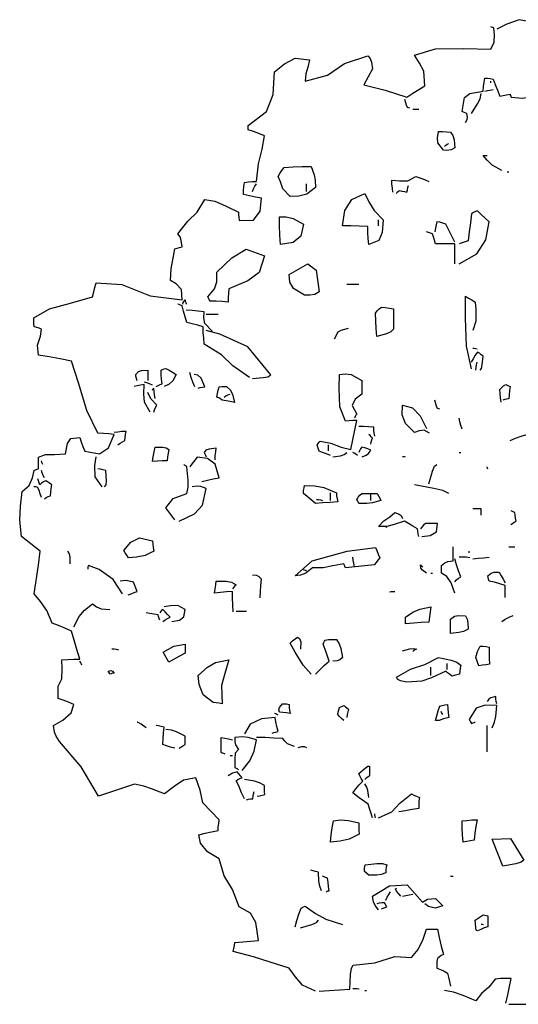
# Model space of a CAD drawing. Units: millimetres. Extents: x 2124 to 2892, y 1140 to 1633.
# Drawn here: x 2178 to 2182, y 1555 to 1562 of the extents above; entities that cross this region are included whole.
import ezdxf

# ---------------------------------------------------------------- set-up
doc = ezdxf.new("R2010")
doc.units = ezdxf.units.MM

# ---------------------------------------------------------------- blocks, each defined once
blk = doc.blocks.new('A$C46346AE8')
at = {"linetype": 'Continuous'}
for points in [[(0.7893, 1.624), (0.7873, 1.625), (0.7856, 1.6257), (0.7843, 1.626)], [(0.7843, 1.589), (0.79, 1.6005), (0.7902, 1.6131), (0.7893, 1.624)], [(0.8523, 1.634), (0.8315, 1.638), (0.8111, 1.6307), (0.7943, 1.622)], [(0.6573, 1.579), (0.6922, 1.5894), (0.7394, 1.59), (0.7843, 1.589)], [(0.4243, 1.551), (0.4409, 1.5646), (0.4584, 1.574), (0.4823, 1.571)], [(0.4753, 1.536), (0.5125, 1.5458), (0.5408, 1.5649), (0.5793, 1.578)], [(0.5793, 1.578), (0.5836, 1.5732), (0.5857, 1.5675), (0.5873, 1.556)], [(0.6743, 1.528), (0.673, 1.5526), (0.6653, 1.5658), (0.6573, 1.579)], [(0.4823, 1.571), (0.4794, 1.559), (0.4762, 1.548), (0.4753, 1.536)], [(0.3803, 1.462), (0.4108, 1.4853), (0.4218, 1.5137), (0.4243, 1.551)], [(0.5873, 1.556), (0.5727, 1.5296), (0.6082, 1.5207), (0.6443, 1.509)], [(0.7713, 1.519), (0.7723, 1.5267), (0.7733, 1.534), (0.7743, 1.541)], [(0.7743, 1.541), (0.7786, 1.5407), (0.7833, 1.54), (0.7883, 1.539)], [(0.6443, 1.509), (0.6543, 1.5157), (0.6643, 1.522), (0.6743, 1.528)], [(0.7843, 1.533), (0.7843, 1.534), (0.7843, 1.535), (0.7843, 1.536)], [(0.7883, 1.539), (0.7916, 1.53), (0.7953, 1.5207), (0.7993, 1.511)], [(0.7363, 1.485), (0.7405, 1.5083), (0.7491, 1.5151), (0.7713, 1.519)], [(0.7523, 1.482), (0.7622, 1.4979), (0.7664, 1.5064), (0.7683, 1.515)], [(0.7743, 1.519), (0.7786, 1.52), (0.7833, 1.521), (0.7883, 1.522)], [(0.7993, 1.511), (0.8046, 1.512), (0.8103, 1.513), (0.8163, 1.514)], [(0.8163, 1.514), (0.8166, 1.5127), (0.8173, 1.511), (0.8183, 1.509)], [(0.8183, 1.509), (0.8367, 1.5077), (0.8445, 1.5083), (0.8483, 1.511)], [(0.6493, 1.491), (0.6457, 1.4922), (0.6436, 1.4958), (0.6413, 1.505)], [(0.6543, 1.489), (0.6573, 1.489), (0.6606, 1.489), (0.6643, 1.489)], [(0.7443, 1.482), (0.7413, 1.483), (0.7386, 1.484), (0.7363, 1.485)], [(0.7423, 1.467), (0.745, 1.4722), (0.7456, 1.4761), (0.7443, 1.482)], [(0.3803, 1.455), (0.3803, 1.4577), (0.3803, 1.46), (0.3803, 1.462)], [(0.4073, 1.445), (0.3983, 1.4487), (0.3893, 1.452), (0.3803, 1.455)], [(0.3943, 1.369), (0.3977, 1.3983), (0.4039, 1.4224), (0.4073, 1.445)], [(0.7053, 1.421), (0.6959, 1.4333), (0.6954, 1.4417), (0.6973, 1.452), (0.7036, 1.452), (0.7103, 1.4517), (0.7173, 1.451), (0.7209, 1.4456), (0.7234, 1.4384), (0.7243, 1.425), (0.718, 1.4215), (0.7109, 1.4205), (0.7053, 1.421)], [(0.7073, 1.427), (0.7093, 1.429), (0.7116, 1.4307), (0.7143, 1.432)], [(0.7713, 1.412), (0.7733, 1.412), (0.7756, 1.412), (0.7783, 1.412)], [(0.8023, 1.387), (0.7865, 1.3959), (0.7784, 1.4044), (0.7713, 1.412)], [(0.4503, 1.344), (0.4378, 1.3568), (0.4341, 1.3682), (0.4303, 1.377), (0.4333, 1.382), (0.4366, 1.387), (0.4403, 1.392), (0.4553, 1.393), (0.4703, 1.3937), (0.4853, 1.394), (0.4902, 1.38), (0.492, 1.371), (0.4923, 1.359), (0.4779, 1.348), (0.4647, 1.3443), (0.4503, 1.344)], [(0.6193, 1.371), (0.6323, 1.3699), (0.6463, 1.3701), (0.6593, 1.377)], [(0.6593, 1.377), (0.6663, 1.3747), (0.6736, 1.372), (0.6813, 1.369)], [(0.8113, 1.385), (0.8123, 1.385), (0.8133, 1.385), (0.8143, 1.385)], [(0.3723, 1.347), (0.3726, 1.354), (0.3733, 1.3607), (0.3743, 1.367)], [(0.3743, 1.367), (0.3806, 1.368), (0.3873, 1.3687), (0.3943, 1.369)], [(0.3873, 1.352), (0.3893, 1.3567), (0.3916, 1.361), (0.3943, 1.365)], [(0.4773, 1.352), (0.4773, 1.3567), (0.4773, 1.361), (0.4773, 1.365)], [(0.6213, 1.351), (0.6203, 1.358), (0.6196, 1.3647), (0.6193, 1.371)], [(0.6443, 1.351), (0.6453, 1.355), (0.6463, 1.3587), (0.6473, 1.362)], [(0.4023, 1.341), (0.3923, 1.343), (0.3823, 1.345), (0.3723, 1.347)], [(0.5813, 1.264), (0.5803, 1.274), (0.5796, 1.284), (0.5793, 1.294), (0.5653, 1.2947), (0.5513, 1.295), (0.5373, 1.295), (0.5411, 1.3206), (0.5531, 1.3388), (0.5743, 1.349), (0.581, 1.3349), (0.5899, 1.3204), (0.6053, 1.305), (0.6035, 1.2841), (0.5977, 1.2709), (0.5813, 1.264)], [(0.6273, 1.349), (0.6286, 1.351), (0.6303, 1.3527), (0.6323, 1.354)], [(0.6323, 1.354), (0.6363, 1.353), (0.6403, 1.352), (0.6443, 1.351)], [(0.2633, 1.282), (0.2799, 1.303), (0.2957, 1.318), (0.3083, 1.339)], [(0.3083, 1.339), (0.3246, 1.336), (0.3427, 1.3283), (0.3643, 1.318)], [(0.3653, 1.304), (0.3891, 1.3045), (0.4005, 1.3192), (0.4023, 1.341)], [(0.3643, 1.318), (0.3643, 1.3137), (0.3646, 1.309), (0.3653, 1.304)], [(0.7523, 1.315), (0.7503, 1.3), (0.7483, 1.285), (0.7463, 1.27)], [(0.7623, 1.32), (0.7586, 1.3187), (0.7553, 1.317), (0.7523, 1.315)], [(0.7813, 1.302), (0.7746, 1.308), (0.7683, 1.314), (0.7623, 1.32)], [(0.4343, 1.264), (0.4333, 1.2797), (0.4326, 1.295), (0.4323, 1.31), (0.4436, 1.31), (0.455, 1.3073), (0.4723, 1.298), (0.468, 1.2781), (0.4553, 1.2673), (0.4343, 1.264)], [(0.5973, 1.295), (0.5973, 1.2987), (0.5973, 1.302), (0.5973, 1.305)], [(0.6943, 1.302), (0.6933, 1.2967), (0.6923, 1.291), (0.6913, 1.285)], [(0.7093, 1.298), (0.7043, 1.2997), (0.6993, 1.301), (0.6943, 1.302)], [(0.7243, 1.268), (0.7193, 1.278), (0.7143, 1.288), (0.7093, 1.298)], [(0.7313, 1.232), (0.7611, 1.2484), (0.7761, 1.2716), (0.7813, 1.302)], [(0.2703, 1.26), (0.2687, 1.2708), (0.2669, 1.2765), (0.2633, 1.282)], [(0.6873, 1.282), (0.6836, 1.283), (0.6803, 1.284), (0.6773, 1.285)], [(0.6923, 1.265), (0.6903, 1.271), (0.6886, 1.2767), (0.6873, 1.282)], [(0.7243, 1.265), (0.7133, 1.265), (0.7026, 1.265), (0.6923, 1.265)], [(0.7243, 1.232), (0.7243, 1.243), (0.7243, 1.254), (0.7243, 1.265)], [(0.7463, 1.27), (0.7413, 1.2687), (0.7363, 1.267), (0.7313, 1.265)], [(0.2513, 1.204), (0.2524, 1.2233), (0.2551, 1.2384), (0.2583, 1.257)], [(0.2583, 1.257), (0.2623, 1.258), (0.2663, 1.259), (0.2703, 1.26)], [(0.3173, 1.17), (0.3156, 1.1727), (0.3143, 1.175), (0.3133, 1.177), (0.3243, 1.1903), (0.328, 1.202), (0.3283, 1.218), (0.3532, 1.2421), (0.377, 1.2562), (0.4073, 1.245), (0.3987, 1.2176), (0.3796, 1.2034), (0.3483, 1.19), (0.3476, 1.183), (0.3473, 1.1757), (0.3473, 1.168), (0.3373, 1.169), (0.3273, 1.1697), (0.3173, 1.17)], [(0.4743, 1.18), (0.456, 1.191), (0.4499, 1.2016), (0.4483, 1.214), (0.4797, 1.2318), (0.4936, 1.2212), (0.4983, 1.185), (0.4914, 1.1808), (0.4832, 1.1795), (0.4743, 1.18)], [(0.1213, 1.177), (0.1233, 1.185), (0.1253, 1.1927), (0.1273, 1.2)], [(0.1273, 1.2), (0.1699, 1.1974), (0.217, 1.1786), (0.2703, 1.172)], [(0.2703, 1.172), (0.2696, 1.1894), (0.2607, 1.1986), (0.2513, 1.204)], [(0.5443, 1.198), (0.5506, 1.198), (0.5573, 1.198), (0.5643, 1.198)], [(0.0233, 1.142), (0.0498, 1.1571), (0.0848, 1.1666), (0.1213, 1.177)], [(0.2703, 1.162), (0.2676, 1.163), (0.2653, 1.164), (0.2633, 1.165)], [(0.2713, 1.165), (0.2723, 1.1677), (0.2736, 1.17), (0.2753, 1.172)], [(0.2753, 1.172), (0.2756, 1.17), (0.2763, 1.1677), (0.2773, 1.165)], [(0.7523, 1.057), (0.7439, 1.0948), (0.742, 1.1415), (0.7423, 1.178)], [(0.7423, 1.178), (0.7473, 1.175), (0.7526, 1.1717), (0.7583, 1.168)], [(0.7583, 1.168), (0.7593, 1.1565), (0.7593, 1.1365), (0.7543, 1.121)], [(0.2783, 1.134), (0.2753, 1.1437), (0.2726, 1.153), (0.2703, 1.162)], [(0.3073, 1.152), (0.2973, 1.153), (0.2873, 1.154), (0.2773, 1.155)], [(0.3203, 1.12), (0.3083, 1.1325), (0.3067, 1.1421), (0.3073, 1.152)], [(0.3103, 1.148), (0.3166, 1.148), (0.3233, 1.148), (0.3303, 1.148)], [(0.5943, 1.111), (0.5933, 1.124), (0.5926, 1.137), (0.5923, 1.15), (0.5953, 1.1537), (0.5986, 1.157), (0.6023, 1.16), (0.6086, 1.159), (0.6153, 1.158), (0.6223, 1.157), (0.6223, 1.146), (0.6223, 1.1347), (0.6223, 1.123), (0.6179, 1.1186), (0.6107, 1.1154), (0.5943, 1.111)], [(0.0243, 1.127), (0.0236, 1.132), (0.0233, 1.137), (0.0233, 1.142)], [(0.3053, 1.127), (0.2963, 1.1297), (0.2873, 1.132), (0.2783, 1.134)], [(0.0363, 1.123), (0.0323, 1.1247), (0.0283, 1.126), (0.0243, 1.127)], [(0.0313, 1.08), (0.0297, 1.0963), (0.0346, 1.1114), (0.0363, 1.123)], [(0.3073, 1.098), (0.3063, 1.108), (0.3056, 1.1177), (0.3053, 1.127)], [(0.4183, 1.047), (0.3796, 1.094), (0.333, 1.1147), (0.3103, 1.121)], [(0.5243, 1.107), (0.5303, 1.1186), (0.5353, 1.1214), (0.5473, 1.125)], [(0.3823, 1.043), (0.3549, 1.0619), (0.3361, 1.0804), (0.3073, 1.098)], [(0.7623, 1.085), (0.7583, 1.0797), (0.7546, 1.074), (0.7513, 1.068)], [(0.7613, 1.09), (0.7586, 1.0907), (0.7563, 1.091), (0.7543, 1.091)], [(0.7713, 1.078), (0.7683, 1.0807), (0.7653, 1.083), (0.7623, 1.085)], [(0.0863, 1.07), (0.0676, 1.0737), (0.0493, 1.077), (0.0313, 1.08)], [(0.1303, 0.95), (0.1116, 0.9876), (0.0977, 1.0338), (0.0863, 1.07)], [(0.7593, 1.055), (0.7596, 1.0597), (0.7603, 1.064), (0.7613, 1.068)], [(0.7663, 1.055), (0.7685, 1.0579), (0.7698, 1.0638), (0.7713, 1.078)], [(0.1933, 1.048), (0.1978, 1.0525), (0.2028, 1.0545), (0.2133, 1.055)], [(0.2133, 1.055), (0.2133, 1.0497), (0.2133, 1.044), (0.2133, 1.038)], [(0.2353, 1.055), (0.2376, 1.056), (0.2403, 1.057), (0.2433, 1.058)], [(0.2373, 1.032), (0.2363, 1.04), (0.2356, 1.0477), (0.2353, 1.055)], [(0.2433, 1.058), (0.2486, 1.055), (0.2543, 1.0517), (0.2603, 1.048)], [(0.2913, 1.027), (0.2883, 1.035), (0.2856, 1.043), (0.2833, 1.051)], [(0.5323, 1.048), (0.5423, 1.049), (0.5519, 1.0477), (0.5693, 1.038)], [(0.1953, 1.037), (0.1943, 1.041), (0.1936, 1.0447), (0.1933, 1.048)], [(0.2213, 1.03), (0.2163, 1.032), (0.2116, 1.0337), (0.2073, 1.035)], [(0.2273, 1.028), (0.2303, 1.0297), (0.2336, 1.031), (0.2373, 1.032)], [(0.2603, 1.048), (0.2549, 1.037), (0.249, 1.0316), (0.2403, 1.028)], [(0.3083, 1.027), (0.3021, 1.0416), (0.2965, 1.0468), (0.2903, 1.048)], [(0.3873, 1.041), (0.4051, 1.0426), (0.4131, 1.0441), (0.4183, 1.047)], [(0.5423, 0.97), (0.533, 0.9938), (0.5316, 1.0249), (0.5323, 1.048)], [(0.5693, 1.038), (0.5693, 1.0307), (0.5693, 1.023), (0.5693, 1.015)], [(0.2073, 1.031), (0.2013, 1.03), (0.1956, 1.029), (0.1903, 1.028)], [(0.2173, 0.985), (0.208, 1.0018), (0.2066, 1.0155), (0.2073, 1.031)], [(0.2283, 0.997), (0.2191, 1.0069), (0.2145, 1.0148), (0.2133, 1.018)], [(0.2233, 1.025), (0.2223, 1.024), (0.2213, 1.0227), (0.2203, 1.021)], [(0.2253, 1.008), (0.2243, 1.014), (0.2236, 1.0197), (0.2233, 1.025)], [(0.2973, 1.025), (0.3006, 1.026), (0.3043, 1.0267), (0.3083, 1.027)], [(0.3373, 1.005), (0.3343, 1.007), (0.3313, 1.0087), (0.3283, 1.01), (0.3293, 1.016), (0.3306, 1.0217), (0.3323, 1.027), (0.3363, 1.0277), (0.3403, 1.028), (0.3443, 1.028), (0.3501, 1.0223), (0.3541, 1.0153), (0.3573, 1.001), (0.3503, 1.0027), (0.3436, 1.004), (0.3373, 1.005)], [(0.7993, 1.023), (0.8023, 1.026), (0.8056, 1.0287), (0.8093, 1.031)], [(0.8013, 1.002), (0.8003, 1.009), (0.7996, 1.016), (0.7993, 1.023)], [(0.8093, 1.031), (0.8113, 1.03), (0.8136, 1.029), (0.8163, 1.028)], [(0.8163, 1.028), (0.8153, 1.021), (0.8146, 1.014), (0.8143, 1.007)], [(0.3403, 1.01), (0.3433, 1.012), (0.3466, 1.0137), (0.3503, 1.015)], [(0.5693, 1.015), (0.5586, 1.0067), (0.5534, 0.9963), (0.5613, 0.982)], [(0.6993, 0.99), (0.6957, 0.9912), (0.6936, 0.9951), (0.6913, 1.005)], [(0.8143, 1.007), (0.8106, 1.0067), (0.8073, 1.006), (0.8043, 1.005)], [(0.2233, 0.985), (0.2246, 0.989), (0.2263, 0.993), (0.2283, 0.997)], [(0.6573, 0.951), (0.6421, 0.9665), (0.6365, 0.9809), (0.6373, 0.997)], [(0.6373, 0.997), (0.6539, 0.9924), (0.6667, 0.9792), (0.6773, 0.958)], [(0.5613, 0.971), (0.5546, 0.971), (0.5483, 0.9707), (0.5423, 0.97)], [(0.5513, 0.923), (0.5543, 0.939), (0.5576, 0.955), (0.5613, 0.971)], [(0.5613, 0.982), (0.5596, 0.98), (0.5583, 0.9777), (0.5573, 0.975)], [(0.7363, 0.957), (0.7343, 0.963), (0.7326, 0.969), (0.7313, 0.975)], [(0.1773, 0.953), (0.1703, 0.9527), (0.1636, 0.952), (0.1573, 0.951)], [(0.1753, 0.938), (0.1756, 0.943), (0.1763, 0.948), (0.1773, 0.953)], [(0.5893, 0.96), (0.5806, 0.9607), (0.5723, 0.961), (0.5643, 0.961)], [(0.5913, 0.945), (0.5903, 0.95), (0.5896, 0.955), (0.5893, 0.96)], [(0.6823, 0.95), (0.6731, 0.9551), (0.6651, 0.9539), (0.6573, 0.951)], [(0.0763, 0.916), (0.0796, 0.9332), (0.085, 0.9411), (0.1003, 0.943)], [(0.1003, 0.943), (0.1026, 0.9357), (0.1053, 0.928), (0.1083, 0.92)], [(0.1083, 0.92), (0.1326, 0.9157), (0.1477, 0.9256), (0.1573, 0.948)], [(0.1573, 0.948), (0.1483, 0.949), (0.1393, 0.9497), (0.1303, 0.95)], [(0.1633, 0.931), (0.1673, 0.9337), (0.1713, 0.936), (0.1753, 0.938)], [(0.4953, 0.93), (0.4966, 0.9327), (0.4983, 0.935), (0.5003, 0.937)], [(0.5003, 0.937), (0.5177, 0.9334), (0.5352, 0.9266), (0.5513, 0.923)], [(0.5873, 0.942), (0.5853, 0.944), (0.5833, 0.946), (0.5813, 0.948)], [(0.5843, 0.932), (0.5853, 0.9357), (0.5863, 0.939), (0.5873, 0.942)], [(0.8163, 0.938), (0.8253, 0.9417), (0.8346, 0.945), (0.8443, 0.948)], [(0.2213, 0.903), (0.2223, 0.911), (0.2236, 0.919), (0.2253, 0.927), (0.2381, 0.9269), (0.2441, 0.9258), (0.2483, 0.923), (0.2473, 0.917), (0.2463, 0.9107), (0.2453, 0.904), (0.2373, 0.904), (0.2293, 0.9037), (0.2213, 0.903)], [(0.3273, 0.925), (0.3152, 0.9234), (0.31, 0.9216), (0.3073, 0.918)], [(0.3073, 0.918), (0.3083, 0.916), (0.3093, 0.9137), (0.3103, 0.911)], [(0.3253, 0.906), (0.3256, 0.9127), (0.3263, 0.919), (0.3273, 0.925)], [(0.4983, 0.92), (0.4973, 0.9237), (0.4963, 0.927), (0.4953, 0.93)], [(0.5173, 0.913), (0.5106, 0.9157), (0.5043, 0.918), (0.4983, 0.92)], [(0.5143, 0.921), (0.5143, 0.9247), (0.5143, 0.928), (0.5143, 0.931)], [(0.5213, 0.911), (0.5341, 0.9126), (0.5401, 0.9144), (0.5443, 0.918)], [(0.5623, 0.913), (0.5593, 0.915), (0.5566, 0.9167), (0.5543, 0.918)], [(0.5693, 0.927), (0.5673, 0.924), (0.5656, 0.921), (0.5643, 0.918)], [(0.5843, 0.922), (0.5793, 0.924), (0.5743, 0.9257), (0.5693, 0.927)], [(0.5703, 0.911), (0.5768, 0.9134), (0.5804, 0.9163), (0.5843, 0.922)], [(0.7313, 0.918), (0.7323, 0.918), (0.7333, 0.918), (0.7343, 0.918)], [(0.0313, 0.91), (0.043, 0.9149), (0.058, 0.9144), (0.0763, 0.916)], [(0.0313, 0.891), (0.0313, 0.8977), (0.0313, 0.904), (0.0313, 0.91)], [(0.0383, 0.898), (0.0373, 0.9), (0.0366, 0.902), (0.0363, 0.904)], [(0.1373, 0.861), (0.1254, 0.8777), (0.1252, 0.8963), (0.1273, 0.911)], [(0.2953, 0.91), (0.2913, 0.905), (0.2873, 0.8997), (0.2833, 0.894)], [(0.3323, 0.876), (0.3256, 0.8986), (0.3127, 0.9081), (0.2953, 0.91)], [(0.6423, 0.91), (0.6403, 0.9107), (0.6386, 0.911), (0.6373, 0.911)], [(0.0043, 0.853), (0.0159, 0.8632), (0.0213, 0.8758), (0.0243, 0.888)], [(0.0243, 0.888), (0.0263, 0.889), (0.0286, 0.89), (0.0313, 0.891)], [(0.0413, 0.876), (0.0393, 0.88), (0.0376, 0.884), (0.0363, 0.888)], [(0.1433, 0.888), (0.1386, 0.889), (0.1343, 0.89), (0.1303, 0.891)], [(0.1413, 0.861), (0.144, 0.864), (0.1446, 0.871), (0.1433, 0.888)], [(0.2783, 0.894), (0.2763, 0.8957), (0.2746, 0.897), (0.2733, 0.898)], [(0.2783, 0.85), (0.2803, 0.8603), (0.2803, 0.8717), (0.2783, 0.894)], [(0.6813, 0.866), (0.6871, 0.8872), (0.6905, 0.8955), (0.6943, 0.898)], [(0.7793, 0.89), (0.7786, 0.8917), (0.7783, 0.893), (0.7783, 0.894)], [(0.0333, 0.864), (0.0323, 0.8677), (0.0313, 0.871), (0.0303, 0.874)], [(0.0433, 0.871), (0.0396, 0.869), (0.0363, 0.8667), (0.0333, 0.864)], [(0.0533, 0.864), (0.0496, 0.8667), (0.0463, 0.869), (0.0433, 0.871)], [(0.3033, 0.87), (0.3126, 0.872), (0.3223, 0.874), (0.3323, 0.876)], [(0.0033, 0.778), (0, 0.8054), (0.0016, 0.8289), (0.0043, 0.853)], [(0.0303, 0.86), (0.0276, 0.8607), (0.0253, 0.861), (0.0233, 0.861)], [(0.0363, 0.843), (0.0343, 0.849), (0.0323, 0.8547), (0.0303, 0.86)], [(0.0513, 0.846), (0.0516, 0.852), (0.0523, 0.858), (0.0533, 0.864)], [(0.2653, 0.804), (0.2912, 0.8162), (0.3044, 0.8304), (0.3103, 0.858)], [(0.3103, 0.858), (0.3014, 0.8614), (0.2955, 0.8622), (0.2873, 0.861)], [(0.4923, 0.833), (0.4853, 0.839), (0.4786, 0.8447), (0.4723, 0.85), (0.4726, 0.8547), (0.4733, 0.859), (0.4743, 0.863), (0.4914, 0.8628), (0.5062, 0.8599), (0.5273, 0.851), (0.5276, 0.846), (0.5283, 0.841), (0.5293, 0.836), (0.5166, 0.835), (0.5043, 0.834), (0.4923, 0.833)], [(0.7143, 0.85), (0.7042, 0.8545), (0.6894, 0.8581), (0.6573, 0.864)], [(0.0413, 0.841), (0.0443, 0.843), (0.0476, 0.8447), (0.0513, 0.846)], [(0.2583, 0.806), (0.2433, 0.8261), (0.2553, 0.8413), (0.2783, 0.85)], [(0.4943, 0.84), (0.4973, 0.8397), (0.5006, 0.839), (0.5043, 0.838)], [(0.5173, 0.838), (0.5173, 0.8427), (0.5173, 0.847), (0.5173, 0.851)], [(0.5643, 0.833), (0.5633, 0.8357), (0.5623, 0.838), (0.5613, 0.84), (0.5636, 0.8437), (0.5663, 0.847), (0.5693, 0.85), (0.5776, 0.85), (0.5863, 0.85), (0.5953, 0.85), (0.5973, 0.846), (0.5993, 0.842), (0.6013, 0.838), (0.5873, 0.8345), (0.5777, 0.8332), (0.5643, 0.833)], [(0.5843, 0.838), (0.5843, 0.8417), (0.5843, 0.845), (0.5843, 0.848)], [(0.7683, 0.824), (0.7633, 0.824), (0.7586, 0.824), (0.7543, 0.824)], [(0.7683, 0.814), (0.7683, 0.8177), (0.7683, 0.821), (0.7683, 0.824)], [(0.8243, 0.818), (0.8223, 0.819), (0.8203, 0.82), (0.8183, 0.821)], [(0.5973, 0.795), (0.6063, 0.8041), (0.616, 0.8109), (0.6243, 0.818)], [(0.6403, 0.804), (0.6231, 0.7981), (0.6111, 0.7949), (0.5973, 0.795)], [(0.6243, 0.818), (0.6314, 0.8156), (0.6348, 0.813), (0.6373, 0.808)], [(0.6623, 0.791), (0.6546, 0.7957), (0.6473, 0.8), (0.6403, 0.804)], [(0.8173, 0.798), (0.8203, 0.8), (0.8233, 0.802), (0.8263, 0.804)], [(0.8263, 0.804), (0.8253, 0.809), (0.8246, 0.8137), (0.8243, 0.818)], [(0.6043, 0.796), (0.6063, 0.7957), (0.6086, 0.795), (0.6113, 0.794)], [(0.6643, 0.778), (0.6633, 0.7827), (0.6626, 0.787), (0.6623, 0.791)], [(0.6753, 0.8), (0.6723, 0.797), (0.6696, 0.794), (0.6673, 0.791)], [(0.6693, 0.778), (0.6834, 0.7801), (0.6939, 0.7859), (0.6953, 0.8)], [(0.6953, 0.8), (0.6883, 0.8), (0.6816, 0.8), (0.6753, 0.8)], [(0.0243, 0.683), (0.0315, 0.7307), (0.0341, 0.7536), (0.0033, 0.778)], [(0.1813, 0.743), (0.1783, 0.747), (0.1756, 0.751), (0.1733, 0.755), (0.1851, 0.7687), (0.1995, 0.776), (0.2213, 0.771), (0.2216, 0.7657), (0.2223, 0.76), (0.2233, 0.754), (0.2086, 0.7469), (0.1946, 0.7441), (0.1813, 0.743)], [(0.0843, 0.733), (0.0841, 0.7438), (0.0831, 0.7492), (0.0803, 0.754)], [(0.4583, 0.713), (0.4868, 0.7376), (0.5451, 0.754), (0.5923, 0.76), (0.5943, 0.7547), (0.5966, 0.749), (0.5993, 0.743), (0.5963, 0.739), (0.5933, 0.735), (0.5903, 0.731), (0.5743, 0.7297), (0.5583, 0.728), (0.5423, 0.726), (0.5413, 0.7287), (0.5403, 0.731), (0.5393, 0.733), (0.5214, 0.7294), (0.5052, 0.7263), (0.4873, 0.726), (0.4762, 0.7171), (0.4674, 0.7139), (0.4583, 0.713)], [(0.7213, 0.738), (0.7213, 0.746), (0.7213, 0.7537), (0.7213, 0.761)], [(0.7483, 0.751), (0.7483, 0.752), (0.7483, 0.753), (0.7483, 0.754)], [(0.8143, 0.761), (0.8173, 0.761), (0.8206, 0.761), (0.8243, 0.761)], [(0.5573, 0.728), (0.5563, 0.7337), (0.5553, 0.739), (0.5543, 0.744)], [(0.7023, 0.73), (0.7077, 0.7343), (0.7126, 0.7364), (0.7213, 0.738)], [(0.7343, 0.711), (0.7306, 0.721), (0.7273, 0.731), (0.7243, 0.741)], [(0.7493, 0.743), (0.7433, 0.7437), (0.7373, 0.744), (0.7313, 0.744)], [(0.7543, 0.741), (0.7633, 0.742), (0.7723, 0.743), (0.7813, 0.744)], [(0.1143, 0.73), (0.1136, 0.728), (0.1133, 0.726), (0.1133, 0.724)], [(0.1713, 0.683), (0.1554, 0.7067), (0.1322, 0.7236), (0.1143, 0.73)], [(0.4723, 0.723), (0.4736, 0.7227), (0.4753, 0.722), (0.4773, 0.721)], [(0.6673, 0.731), (0.6683, 0.73), (0.6696, 0.729), (0.6713, 0.728)], [(0.6773, 0.717), (0.6703, 0.7222), (0.6677, 0.7258), (0.6673, 0.731)], [(0.7023, 0.717), (0.7023, 0.7217), (0.7023, 0.726), (0.7023, 0.73)], [(0.1953, 0.687), (0.1894, 0.7021), (0.1772, 0.7049), (0.1673, 0.704)], [(0.4023, 0.707), (0.3984, 0.7113), (0.3945, 0.7131), (0.3873, 0.714)], [(0.4003, 0.676), (0.4006, 0.6867), (0.4013, 0.697), (0.4023, 0.707)], [(0.6843, 0.717), (0.6853, 0.717), (0.6863, 0.717), (0.6873, 0.717)], [(0.7243, 0.684), (0.7184, 0.7012), (0.7109, 0.7118), (0.7023, 0.717)], [(0.7243, 0.703), (0.7273, 0.706), (0.7306, 0.7087), (0.7343, 0.711)], [(0.7793, 0.713), (0.7847, 0.7172), (0.7896, 0.7188), (0.7983, 0.719)], [(0.7813, 0.704), (0.7803, 0.707), (0.7796, 0.71), (0.7793, 0.713)], [(0.7983, 0.719), (0.8013, 0.713), (0.8046, 0.707), (0.8083, 0.701)], [(0.3243, 0.684), (0.3253, 0.691), (0.3263, 0.6977), (0.3273, 0.704)], [(0.3273, 0.704), (0.3439, 0.7038), (0.3524, 0.7022), (0.3603, 0.698)], [(0.3603, 0.698), (0.3583, 0.696), (0.3563, 0.6937), (0.3543, 0.691)], [(0.8083, 0.697), (0.7993, 0.6997), (0.7903, 0.702), (0.7813, 0.704)], [(0.8083, 0.677), (0.8083, 0.684), (0.8083, 0.6907), (0.8083, 0.697)], [(0.0543, 0.634), (0.0452, 0.6549), (0.0347, 0.6701), (0.0243, 0.683)], [(0.1803, 0.681), (0.1853, 0.683), (0.1903, 0.685), (0.1953, 0.687)], [(0.3543, 0.687), (0.3443, 0.686), (0.3343, 0.685), (0.3243, 0.684)], [(0.3553, 0.653), (0.3546, 0.6647), (0.3543, 0.676), (0.3543, 0.687)], [(0.6153, 0.686), (0.6183, 0.6867), (0.6213, 0.687), (0.6243, 0.687)], [(0.0903, 0.628), (0.0992, 0.6454), (0.1077, 0.6559), (0.1213, 0.666)], [(0.1213, 0.666), (0.1279, 0.661), (0.1357, 0.658), (0.1503, 0.657)], [(0.2383, 0.657), (0.2363, 0.655), (0.2346, 0.653), (0.2333, 0.651)], [(0.2503, 0.644), (0.2463, 0.6487), (0.2423, 0.653), (0.2383, 0.657)], [(0.2753, 0.657), (0.2631, 0.6636), (0.2511, 0.6631), (0.2403, 0.661)], [(0.2533, 0.637), (0.2661, 0.6389), (0.2731, 0.6445), (0.2753, 0.657)], [(0.6423, 0.633), (0.6423, 0.637), (0.6423, 0.6407), (0.6423, 0.644), (0.6543, 0.6522), (0.6663, 0.6575), (0.6843, 0.661), (0.6833, 0.653), (0.6823, 0.6447), (0.6813, 0.636), (0.6683, 0.635), (0.6553, 0.634), (0.6423, 0.633)], [(0.2303, 0.648), (0.2233, 0.649), (0.2166, 0.65), (0.2103, 0.651)], [(0.2333, 0.639), (0.2323, 0.642), (0.2313, 0.645), (0.2303, 0.648)], [(0.2383, 0.637), (0.2423, 0.6397), (0.2463, 0.642), (0.2503, 0.644)], [(0.3603, 0.654), (0.3656, 0.654), (0.3713, 0.654), (0.3773, 0.654)], [(0.7173, 0.617), (0.7173, 0.625), (0.7173, 0.633), (0.7173, 0.641), (0.7236, 0.6459), (0.7307, 0.6471), (0.7423, 0.646), (0.7451, 0.6405), (0.7461, 0.6348), (0.7463, 0.624), (0.7386, 0.6204), (0.731, 0.6186), (0.7173, 0.617)], [(0.8023, 0.637), (0.8083, 0.6407), (0.8146, 0.644), (0.8213, 0.647)], [(0.0863, 0.621), (0.0753, 0.6257), (0.0646, 0.63), (0.0543, 0.634)], [(0.1003, 0.574), (0.0953, 0.59), (0.0906, 0.6057), (0.0863, 0.621)], [(0.4503, 0.601), (0.4543, 0.6047), (0.4583, 0.608), (0.4623, 0.611)], [(0.4623, 0.611), (0.4658, 0.6085), (0.4678, 0.6029), (0.4673, 0.591)], [(0.5083, 0.606), (0.5143, 0.6067), (0.5206, 0.607), (0.5273, 0.607)], [(0.5273, 0.607), (0.5319, 0.5999), (0.5347, 0.5921), (0.5373, 0.577)], [(0.1653, 0.589), (0.1613, 0.59), (0.1573, 0.5907), (0.1533, 0.591)], [(0.2483, 0.569), (0.2389, 0.5861), (0.2567, 0.5959), (0.2753, 0.599), (0.2753, 0.594), (0.2753, 0.589), (0.2753, 0.584), (0.2663, 0.579), (0.2573, 0.574), (0.2483, 0.569)], [(0.4853, 0.549), (0.4718, 0.5643), (0.4585, 0.5857), (0.4503, 0.601)], [(0.5053, 0.599), (0.5063, 0.6017), (0.5073, 0.604), (0.5083, 0.606)], [(0.5153, 0.571), (0.5116, 0.5807), (0.5083, 0.59), (0.5053, 0.599)], [(0.6373, 0.588), (0.6495, 0.5914), (0.6557, 0.5922), (0.6613, 0.591)], [(0.6613, 0.591), (0.6586, 0.59), (0.6563, 0.5887), (0.6543, 0.587)], [(0.7643, 0.563), (0.7593, 0.5771), (0.762, 0.5872), (0.7663, 0.596), (0.7713, 0.5957), (0.7763, 0.595), (0.7813, 0.594), (0.7813, 0.585), (0.7816, 0.5757), (0.7823, 0.566), (0.7763, 0.565), (0.7703, 0.564), (0.7643, 0.563)], [(0.0703, 0.573), (0.0803, 0.5737), (0.0903, 0.574), (0.1003, 0.574)], [(0.5373, 0.577), (0.5327, 0.5728), (0.5286, 0.5712), (0.5213, 0.571)], [(0.6443, 0.536), (0.6337, 0.5383), (0.6293, 0.5404), (0.6273, 0.544), (0.6508, 0.5577), (0.6745, 0.5653), (0.6973, 0.577), (0.718, 0.5725), (0.7276, 0.5691), (0.7343, 0.564), (0.7333, 0.559), (0.7326, 0.554), (0.7323, 0.549), (0.7276, 0.548), (0.7233, 0.547), (0.7193, 0.546), (0.7156, 0.549), (0.7123, 0.5517), (0.7093, 0.554), (0.6856, 0.5431), (0.6694, 0.5376), (0.6443, 0.536)], [(0.0643, 0.529), (0.0701, 0.5417), (0.0705, 0.5576), (0.0703, 0.573)], [(0.1033, 0.564), (0.1023, 0.5667), (0.1013, 0.569), (0.1003, 0.571)], [(0.3223, 0.502), (0.3054, 0.5148), (0.2989, 0.5322), (0.2973, 0.547), (0.3127, 0.5611), (0.3262, 0.5689), (0.3483, 0.573), (0.3417, 0.5501), (0.3359, 0.5303), (0.3373, 0.5), (0.3323, 0.501), (0.3273, 0.5017), (0.3223, 0.502)], [(0.4923, 0.549), (0.4996, 0.5567), (0.5073, 0.564), (0.5153, 0.571)], [(0.6843, 0.547), (0.6843, 0.552), (0.6843, 0.5567), (0.6843, 0.561)], [(0.7113, 0.557), (0.7113, 0.5607), (0.7113, 0.564), (0.7113, 0.567)], [(0.1503, 0.549), (0.1493, 0.551), (0.1483, 0.5527), (0.1473, 0.554), (0.1517, 0.5552), (0.1543, 0.5544), (0.1573, 0.551), (0.1546, 0.5507), (0.1523, 0.55), (0.1503, 0.549)], [(0.0643, 0.509), (0.0643, 0.516), (0.0643, 0.5227), (0.0643, 0.529)], [(0.0903, 0.499), (0.0813, 0.5027), (0.0726, 0.506), (0.0643, 0.509)], [(0.7923, 0.512), (0.7844, 0.5097), (0.7808, 0.5076), (0.7783, 0.504)], [(0.7943, 0.5), (0.7933, 0.504), (0.7926, 0.508), (0.7923, 0.512)], [(0.0563, 0.464), (0.0718, 0.4729), (0.0855, 0.4848), (0.0903, 0.499)], [(0.4323, 0.486), (0.4311, 0.4899), (0.4324, 0.4935), (0.4373, 0.5), (0.4406, 0.5), (0.4443, 0.4997), (0.4483, 0.499), (0.4486, 0.494), (0.4493, 0.489), (0.4503, 0.484), (0.4443, 0.485), (0.4383, 0.4857), (0.4323, 0.486)], [(0.5293, 0.482), (0.5303, 0.486), (0.5313, 0.49), (0.5323, 0.494)], [(0.5323, 0.494), (0.5346, 0.495), (0.5373, 0.496), (0.5403, 0.497)], [(0.5403, 0.497), (0.5423, 0.495), (0.5446, 0.493), (0.5473, 0.491)], [(0.6923, 0.472), (0.6943, 0.48), (0.6966, 0.488), (0.6993, 0.496), (0.7033, 0.497), (0.7076, 0.498), (0.7123, 0.499), (0.7126, 0.492), (0.7133, 0.4847), (0.7143, 0.477), (0.7053, 0.4748), (0.698, 0.4722), (0.6923, 0.472)], [(0.7943, 0.497), (0.7746, 0.4975), (0.76, 0.4929), (0.7483, 0.474)], [(0.7863, 0.46), (0.7906, 0.4694), (0.7927, 0.479), (0.7943, 0.497)], [(0.4253, 0.477), (0.4025, 0.4747), (0.3837, 0.4663), (0.3743, 0.45)], [(0.4303, 0.481), (0.4283, 0.482), (0.4263, 0.483), (0.4243, 0.484)], [(0.4303, 0.454), (0.4283, 0.462), (0.4266, 0.4697), (0.4253, 0.477)], [(0.5393, 0.472), (0.5356, 0.4757), (0.5323, 0.479), (0.5293, 0.482)], [(0.5473, 0.491), (0.5463, 0.4867), (0.5453, 0.482), (0.5443, 0.477)], [(0.7043, 0.482), (0.7033, 0.484), (0.7023, 0.4857), (0.7013, 0.487)], [(0.0663, 0.437), (0.0606, 0.446), (0.058, 0.453), (0.0563, 0.464)], [(0.2103, 0.46), (0.2023, 0.4659), (0.196, 0.4694), (0.1973, 0.47)], [(0.2403, 0.461), (0.2356, 0.462), (0.2313, 0.463), (0.2273, 0.464)], [(0.2383, 0.432), (0.2386, 0.442), (0.2393, 0.4517), (0.2403, 0.461)], [(0.7483, 0.474), (0.7493, 0.472), (0.7506, 0.4697), (0.7523, 0.467)], [(0.7523, 0.467), (0.7543, 0.468), (0.7563, 0.469), (0.7583, 0.47)], [(0.7783, 0.42), (0.7783, 0.435), (0.7783, 0.4497), (0.7783, 0.464)], [(0.2753, 0.446), (0.2608, 0.4531), (0.2525, 0.4559), (0.2433, 0.457)], [(0.2753, 0.432), (0.2753, 0.437), (0.2753, 0.4417), (0.2753, 0.446)], [(0.3353, 0.444), (0.3413, 0.443), (0.3476, 0.4417), (0.3543, 0.44)], [(0.3353, 0.419), (0.3353, 0.4277), (0.3353, 0.436), (0.3353, 0.444)], [(0.3583, 0.444), (0.3579, 0.4366), (0.3594, 0.4314), (0.3643, 0.424)], [(0.3943, 0.44), (0.3803, 0.4441), (0.371, 0.4452), (0.3583, 0.444)], [(0.4383, 0.442), (0.4233, 0.443), (0.4086, 0.4437), (0.3943, 0.444)], [(0.4203, 0.451), (0.4233, 0.452), (0.4266, 0.453), (0.4303, 0.454)], [(0.1913, 0.366), (0.1313, 0.3464), (0.1023, 0.3953), (0.0663, 0.437)], [(0.2583, 0.426), (0.2513, 0.428), (0.2446, 0.43), (0.2383, 0.432)], [(0.2653, 0.426), (0.2683, 0.428), (0.2716, 0.43), (0.2753, 0.432)], [(0.3703, 0.389), (0.3832, 0.4049), (0.3901, 0.4214), (0.3943, 0.44)], [(0.4573, 0.429), (0.4457, 0.4335), (0.4406, 0.4382), (0.4383, 0.442)], [(0.4633, 0.427), (0.4698, 0.429), (0.4734, 0.429), (0.4773, 0.427)], [(0.3423, 0.416), (0.3396, 0.417), (0.3373, 0.418), (0.3353, 0.419)], [(0.3503, 0.414), (0.3513, 0.414), (0.3526, 0.414), (0.3543, 0.414)], [(0.3643, 0.424), (0.3587, 0.4178), (0.3579, 0.4076), (0.3583, 0.394)], [(0.3583, 0.394), (0.3603, 0.393), (0.3623, 0.3917), (0.3643, 0.39)], [(0.5643, 0.384), (0.575, 0.3931), (0.5796, 0.3962), (0.5823, 0.396)], [(0.5823, 0.396), (0.5823, 0.391), (0.5823, 0.3857), (0.5823, 0.38)], [(0.2933, 0.377), (0.2727, 0.3727), (0.2572, 0.3623), (0.2413, 0.35)], [(0.3323, 0.307), (0.3049, 0.3354), (0.3007, 0.356), (0.2933, 0.377)], [(0.3703, 0.377), (0.3621, 0.3869), (0.3541, 0.3848), (0.3473, 0.38)], [(0.3603, 0.372), (0.3633, 0.374), (0.3666, 0.3757), (0.3703, 0.377)], [(0.5713, 0.371), (0.5686, 0.3757), (0.5663, 0.38), (0.5643, 0.384)], [(0.5823, 0.38), (0.5793, 0.378), (0.5766, 0.376), (0.5743, 0.374)], [(0.2413, 0.35), (0.2194, 0.3586), (0.2065, 0.3627), (0.1913, 0.366)], [(0.3743, 0.342), (0.3691, 0.3518), (0.3648, 0.3636), (0.3603, 0.372)], [(0.4073, 0.364), (0.3994, 0.3684), (0.3909, 0.371), (0.3743, 0.374)], [(0.4083, 0.349), (0.4076, 0.354), (0.4073, 0.359), (0.4073, 0.364)], [(0.5543, 0.352), (0.5596, 0.3587), (0.5653, 0.365), (0.5713, 0.371)], [(0.5813, 0.344), (0.5797, 0.3555), (0.5779, 0.3615), (0.5743, 0.367)], [(0.3883, 0.342), (0.3886, 0.346), (0.3893, 0.35), (0.3903, 0.354)], [(0.3953, 0.346), (0.3993, 0.347), (0.4036, 0.348), (0.4083, 0.349)], [(0.5873, 0.31), (0.5799, 0.3331), (0.5651, 0.3436), (0.5543, 0.352)], [(0.5973, 0.31), (0.6193, 0.3201), (0.6329, 0.3345), (0.6523, 0.35)], [(0.6523, 0.35), (0.6563, 0.348), (0.6606, 0.346), (0.6653, 0.344)], [(0.6653, 0.344), (0.6646, 0.338), (0.6643, 0.332), (0.6643, 0.326)], [(0.3773, 0.34), (0.3806, 0.341), (0.3843, 0.3417), (0.3883, 0.342)], [(0.5923, 0.31), (0.5916, 0.3127), (0.5913, 0.315), (0.5913, 0.317)], [(0.6643, 0.326), (0.6533, 0.324), (0.6423, 0.322), (0.6313, 0.32)], [(0.3303, 0.289), (0.3306, 0.295), (0.3313, 0.301), (0.3323, 0.307)], [(0.5173, 0.27), (0.5186, 0.282), (0.5203, 0.2937), (0.5223, 0.305), (0.5341, 0.3071), (0.5472, 0.3059), (0.5643, 0.302), (0.5643, 0.296), (0.5646, 0.2897), (0.5653, 0.283), (0.5484, 0.275), (0.5335, 0.2714), (0.5173, 0.27)], [(0.7383, 0.27), (0.7373, 0.282), (0.7366, 0.2937), (0.7363, 0.305), (0.7443, 0.306), (0.7526, 0.3067), (0.7613, 0.307), (0.7593, 0.296), (0.7576, 0.2847), (0.7563, 0.273), (0.7503, 0.272), (0.7443, 0.271), (0.7383, 0.27)], [(0.2983, 0.282), (0.3086, 0.2847), (0.3193, 0.287), (0.3303, 0.289)], [(0.3323, 0.242), (0.3128, 0.2537), (0.3011, 0.2683), (0.2983, 0.282)], [(0.8043, 0.23), (0.7867, 0.275), (0.8169, 0.2756), (0.8393, 0.24), (0.8347, 0.2363), (0.8256, 0.2337), (0.8043, 0.23)], [(0.3653, 0.162), (0.3543, 0.1912), (0.3406, 0.2135), (0.3323, 0.242)], [(0.5813, 0.215), (0.574, 0.221), (0.574, 0.2267), (0.5753, 0.232), (0.5946, 0.234), (0.604, 0.234), (0.6113, 0.232), (0.6103, 0.228), (0.6096, 0.2237), (0.6093, 0.219), (0.6016, 0.2162), (0.5943, 0.2151), (0.5813, 0.215)], [(0.4973, 0.22), (0.4926, 0.221), (0.4883, 0.222), (0.4843, 0.223)], [(0.5023, 0.189), (0.4994, 0.1968), (0.4981, 0.2049), (0.4973, 0.22)], [(0.5123, 0.21), (0.5093, 0.211), (0.5066, 0.212), (0.5043, 0.213)], [(0.7173, 0.213), (0.7183, 0.213), (0.7196, 0.213), (0.7213, 0.213)], [(0.5153, 0.189), (0.5143, 0.196), (0.5133, 0.203), (0.5123, 0.21)], [(0.5873, 0.18), (0.6157, 0.197), (0.6452, 0.199), (0.6703, 0.17)], [(0.5103, 0.187), (0.5116, 0.188), (0.5133, 0.1887), (0.5153, 0.189)], [(0.6093, 0.173), (0.6116, 0.178), (0.6143, 0.1827), (0.6173, 0.187)], [(0.6343, 0.18), (0.6274, 0.1885), (0.6256, 0.1919), (0.6273, 0.193)], [(0.6373, 0.18), (0.6426, 0.181), (0.6483, 0.182), (0.6543, 0.183)], [(0.5973, 0.157), (0.5916, 0.1645), (0.589, 0.1705), (0.5873, 0.18)], [(0.6073, 0.169), (0.6026, 0.1687), (0.5983, 0.168), (0.5943, 0.167)], [(0.6113, 0.162), (0.6096, 0.1647), (0.6083, 0.167), (0.6073, 0.169)], [(0.6703, 0.17), (0.6791, 0.1749), (0.6921, 0.1758), (0.7043, 0.164)], [(0.7043, 0.164), (0.6914, 0.1601), (0.6805, 0.1629), (0.6743, 0.167)], [(0.3973, 0.106), (0.3932, 0.1363), (0.384, 0.1517), (0.3653, 0.162)], [(0.4583, 0.129), (0.4613, 0.1397), (0.4646, 0.15), (0.4683, 0.16)], [(0.4683, 0.16), (0.4703, 0.161), (0.4726, 0.162), (0.4753, 0.163)], [(0.4753, 0.163), (0.4923, 0.1512), (0.5097, 0.1414), (0.5373, 0.133)], [(0.6023, 0.159), (0.6053, 0.16), (0.6083, 0.161), (0.6113, 0.162)], [(0.7623, 0.122), (0.7601, 0.1233), (0.7591, 0.128), (0.7583, 0.14), (0.7717, 0.1487), (0.7792, 0.147), (0.7793, 0.129), (0.7733, 0.127), (0.7676, 0.1247), (0.7623, 0.122)], [(0.4673, 0.127), (0.4864, 0.1328), (0.4942, 0.1362), (0.4973, 0.14)], [(0.7723, 0.132), (0.7706, 0.1327), (0.7693, 0.133), (0.7683, 0.133)], [(0.6523, 0.078), (0.6634, 0.0911), (0.6715, 0.1086), (0.6773, 0.125)], [(0.6773, 0.125), (0.6833, 0.125), (0.6893, 0.125), (0.6953, 0.125)], [(0.6953, 0.125), (0.6983, 0.111), (0.7016, 0.097), (0.7053, 0.083)], [(0.3553, 0.088), (0.3563, 0.093), (0.3573, 0.098), (0.3583, 0.103)], [(0.3583, 0.103), (0.3713, 0.104), (0.3843, 0.105), (0.3973, 0.106)], [(0.4483, 0.06), (0.4153, 0.0704), (0.389, 0.079), (0.3553, 0.088)], [(0.7053, 0.083), (0.7016, 0.081), (0.6983, 0.0787), (0.6953, 0.076)], [(0.5553, 0.065), (0.5913, 0.0688), (0.6243, 0.0795), (0.6523, 0.078)], [(0.6953, 0.076), (0.6946, 0.071), (0.6943, 0.0657), (0.6943, 0.06)], [(0.4923, 0.022), (0.4709, 0.0316), (0.4584, 0.0464), (0.4483, 0.06)], [(0.5493, 0.025), (0.5509, 0.0498), (0.5524, 0.0602), (0.5553, 0.065)], [(0.6943, 0.06), (0.7003, 0.0577), (0.7063, 0.055), (0.7123, 0.052)], [(0.7123, 0.052), (0.7136, 0.045), (0.7153, 0.0377), (0.7173, 0.03)], [(0.7913, 0.042), (0.781, 0.0284), (0.7689, 0.0182), (0.7593, 0.006)], [(0.8183, 0.043), (0.8093, 0.043), (0.8003, 0.0427), (0.7913, 0.042)], [(0.8093, 0.002), (0.8123, 0.016), (0.8153, 0.0297), (0.8183, 0.043)], [(0.4983, 0.022), (0.5153, 0.023), (0.5323, 0.024), (0.5493, 0.025)], [(0.5653, 0.025), (0.5613, 0.0257), (0.5576, 0.026), (0.5543, 0.026)], [(0.5743, 0.023), (0.5753, 0.023), (0.5763, 0.023), (0.5773, 0.023)], [(0.7593, 0.006), (0.738, 0.0149), (0.7219, 0.0201), (0.7073, 0.023)], [(0.8143, 0), (0.8253, 0), (0.8366, 0), (0.8483, 0)]]:
    blk.add_lwpolyline(points, dxfattribs=at)

msp = doc.modelspace()

# ---------------------------------------------------------------- block references
at = {"linetype": 'Continuous', "xscale": 4, "yscale": 4, "zscale": 4}
msp.add_blockref('A$C46346AE8', (2178.2989, 1555.4701), dxfattribs=at)

doc.saveas('drawing.dxf')
